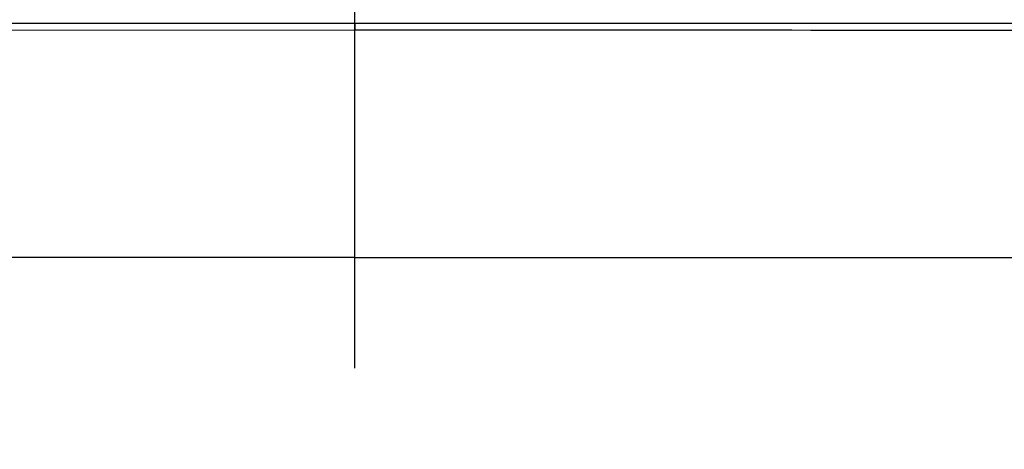
# Model space of a CAD drawing. Units: inches. Extents: x 0.3 to 16.8, y 0.3 to 10.8.
# Drawn here: x 14.4 to 14.8, y 2.8 to 3 of the extents above; entities that cross this region are included whole.
import ezdxf

# ---------------------------------------------------------------- set-up
doc = ezdxf.new("R2010")
doc.units = ezdxf.units.IN
doc.header["$MEASUREMENT"] = 0
doc.layers.add('LAYER0', color=7, linetype='Continuous', lineweight=25)
doc.styles.add('SLDTEXTSTYLE0', font='TXT', dxfattribs={"width": 0.75})
doc.dimstyles.new('SLDDIMSTYLE2', dxfattribs={"dimtxt": 0.125, "dimasz": 0.13, "dimexe": 0, "dimexo": 0.0625, "dimgap": 0.03125, "dimtad": 0, "dimtih": 1, "dimtoh": 1, "dimlfac": 4, "dimrnd": 1e-09, "dimzin": 12, "dimdsep": 46, "dimtxsty": 'SLDTEXTSTYLE0', "dimsah": 1, "dimcen": 0.09, "dimadec": 0, "dimazin": 3, "dimtfac": 1, "dimtofl": 0, "dimtmove": 0, "dimatfit": 3, "dimfxl": 1, "dimfrac": 2, "dimtolj": 1, "dimtzin": 12, "dimarcsym": 0})

# ---------------------------------------------------------------- blocks, each defined once
blk = doc.blocks.new('_D_15')
at = {"layer": 'LAYER0'}
for p, q in [((13.6332604898, 2.7137512266), (13.6332604898, 3.6890981675)), ((14.5707604898, 2.8813876678), (14.5707604898, 3.6890981675)), ((13.6332604898, 3.5640981675), (13.9403785403, 3.5640981675)), ((14.5707604898, 3.5640981675), (14.2636424393, 3.5640981675))]:
    blk.add_line(p, q, dxfattribs=at)
for points in [[(13.6332604898, 3.5640981675), (13.7632604898, 3.5440981675), (13.7632604898, 3.5840981675)], [(14.5707604898, 3.5640981675), (14.4407604898, 3.5840981675), (14.4407604898, 3.5440981675)]]:
    blk.add_solid(points, dxfattribs=at)
at = {"layer": 'LAYER0', "insert": (13.9403785403, 3.6260128958), "char_height": 0.125, "attachment_point": 1, "style": 'SLDTEXTSTYLE0'}
blk.add_mtext('3.75', dxfattribs=at)

msp = doc.modelspace()

# ---------------------------------------------------------------- linework, layer by layer
at = {"color": 7, "linetype": 'Continuous', "lineweight": 25}
for q in [(13.7156609162, 2.9262880942), (15.4258600633, 2.9262880942)]:
    msp.add_line((14.5707604898, 2.9262880942), q, dxfattribs=at)
at = {"color": 7, "linetype": 'Continuous', "lineweight": 25, "flags": 128}
for points in [[(14.5707603455, 3.0213649132), (15.1221838602, 3.0213650301), (15.3648102066, 3.0213649769), (15.4601276997, 3.0213649199), (15.5554451754, 3.0213652187)], [(14.5707604898, 3.0185177601), (14.0216460896, 3.0185002468), (13.7800357536, 3.018508172), (13.6737272064, 3.018517983), (13.6269514458, 3.0185238086), (13.6063701112, 3.0185266882), (13.597314324, 3.0185280185), (13.5933297776, 3.0185286163), (13.5915765772, 3.0185288817), (13.590805169, 3.018528999), (13.5904657494, 3.0185290507), (13.5903164048, 3.0185290734), (13.5901990626, 3.0185290913)]]:
    msp.add_lwpolyline(points, dxfattribs=at)
at = {"color": 7, "linetype": 'Continuous', "lineweight": 25}
for points, knots in [([(13.58607580419634, 3.021365218717851), (13.58864004507564, 3.021364753089572), (13.59120433556969, 3.021364841881669), (13.59633290112504, 3.021364847012642), (13.60402574944927, 3.021364854610778), (13.62197572881858, 3.021364871659753), (13.65787568726827, 3.021364903103025), (13.72967560418875, 3.02136495588194), (13.87327543804507, 3.02136502493569), (14.16047510580676, 3.021365046383298), (14.40664624964958, 3.021364952787328), (14.57076034553522, 3.021364913158292)], [0, 0, 0, 0, 0.0078124999999999, 0.0078124999999999, 0.0156249999999998, 0.0312499999999997, 0.0624999999999994, 0.1249999999999991, 0.2499999999999991, 0.4999999999999996, 1, 1, 1, 1]), ([(14.57076034553775, 3.021364913158223), (14.57076037283039, 3.021356305957512), (14.57076040185233, 3.021098888269495), (14.57076045297901, 3.020089704101524), (14.57076047472071, 3.019345103796566), (14.57076048977851, 3.018517760090497)], [0, 0, 0, 0, 0.5, 0.5, 1, 1, 1, 1]), ([(15.5513219169653, 3.018529091323468), (15.39043581188245, 3.01850085598691), (15.2276762266423, 3.018494446422456), (14.90018479175328, 3.018499289995326), (14.73545881248571, 3.018510555871054), (14.57076048977598, 3.018517760090496)], [0, 0, 0, 0, 0.5, 0.5, 1, 1, 1, 1]), ([(14.57076048977598, 2.926288094223765), (14.57076048977598, 2.927076450460553), (14.57076048977598, 2.9278881818947), (14.57076048977598, 2.930381097760575), (14.57076048977598, 2.932058130243499), (14.57076048977598, 2.93660977725406), (14.57076048977598, 2.939480239832891), (14.57076048977598, 2.946385164888417), (14.57076048977598, 2.950415475416306), (14.57076048977598, 2.963846304531713), (14.57076048977598, 2.974568282705344), (14.57076048977598, 2.991051761698051), (14.57076048977598, 2.996611388214196), (14.57076048977598, 3.007634369899826), (14.57076048977598, 3.013093573120507), (14.57076048977598, 3.018517760090497)], [0, 0, 0, 0, 0.1250000000000005, 0.1250000000000005, 0.250000000000001, 0.250000000000001, 0.3750000000000015, 0.3750000000000015, 0.500000000000002, 0.500000000000002, 0.7500000000000021, 0.7500000000000021, 0.875000000000001, 0.875000000000001, 1, 1, 1, 1])]:
    msp.add_open_spline(points, degree=3, knots=knots, dxfattribs=at)

# ---------------------------------------------------------------- dimensions: what is measured, and where the dimension line sits
at = {"layer": 'LAYER0'}
dim = msp.add_linear_dim(base=(13.6332604898, 3.5640981675), p1=(14.5707604898, 2.8313876678), p2=(13.6332604898, 2.6637512266), dimstyle='SLDDIMSTYLE2', dxfattribs=at)
dim.commit()
dim.dimension.update_dxf_attribs({"geometry": '_D_15', "text_midpoint": (14.1020104898, 3.5640981675), "dimtype": 160})

doc.saveas('drawing.dxf')
